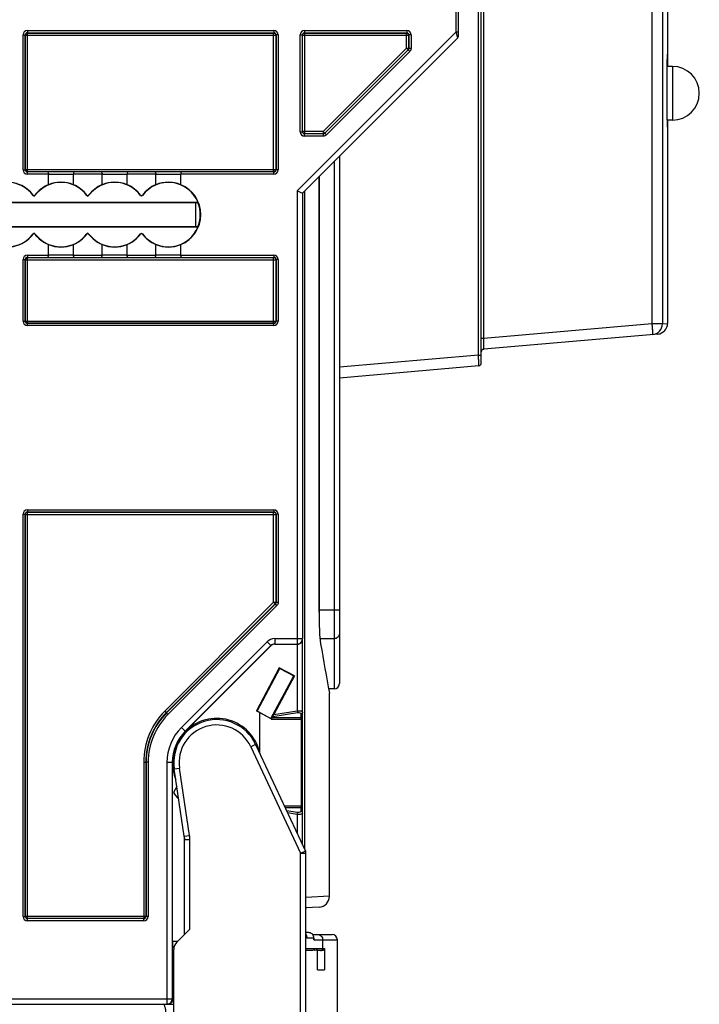
# Model space of a CAD drawing. Units: millimetres. Extents: x 0 to 420, y 0 to 297.
# Drawn here: x 160 to 172, y 133 to 151 of the extents above; entities that cross this region are included whole.
import ezdxf

# ---------------------------------------------------------------- set-up
doc = ezdxf.new("R2010")
doc.units = ezdxf.units.MM
doc.header["$LTSCALE"] = 23.1
doc.layers.get('0').update_dxf_attribs({"linetype": 'CONTINUOUS'})
for name, color, linetype in [('ACHSEN', 7, 'CONTINUOUS'), ('MATSCHNITT', 7, 'CONTINUOUS'), ('RADIEN', 7, 'CONTINUOUS')]:
    doc.layers.add(name, color=color, linetype=linetype)

msp = doc.modelspace()

# ---------------------------------------------------------------- linework, layer by layer
at = {"color": 7, "linetype": 'CONTINUOUS'}
for p, q in [((171.99362, 150.59743), (171.89714, 150.59743)), ((171.99362, 149.59743), (171.89822, 149.59743)), ((163.16573, 148.05865), (156.05331, 148.05865)), ((163.1655, 148.06408), (156.05355, 148.06441)), ((156.05331, 147.61865), (163.16573, 147.61865)), ((156.05355, 147.6129), (163.1655, 147.61322)), ((164.67268, 139.40033), (164.24868, 138.60291)), ((164.2617, 138.59757), (164.68438, 139.39253)), ((164.95522, 139.2501), (164.67268, 139.40033)), ((164.67268, 139.40033), (164.68438, 139.39253)), ((164.68438, 139.39253), (164.94221, 139.25544)), ((164.51952, 138.46048), (164.94221, 139.25544)), ((164.94221, 139.25544), (164.95522, 139.2501)), ((164.24868, 138.60291), (164.2617, 138.59757)), ((164.30946, 138.57059), (164.24868, 138.60291)), ((164.2617, 138.59757), (164.51952, 138.46048)), ((164.30946, 138.57059), (164.52685, 138.45559)), ((164.30946, 137.83172), (164.30946, 138.57059)), ((164.51952, 138.46048), (164.52685, 138.45559)), ((162.76708, 137.19306), (162.70293, 137.08195))]:
    msp.add_line(p, q, dxfattribs=at)
at = {"color": 9, "linetype": 'CONTINUOUS'}
msp.add_line((171.99362, 150.59743), (171.99362, 149.59743), dxfattribs=at)
at = {"color": 7, "linetype": 'CONTINUOUS'}
for centre, radius, start, end in [((171.99362, 150.09743), 0.5, 270, 90), ((159.60946, 147.82713), 0.61414, 67.766701, 112.233299), ((160.60946, 147.82713), 0.61414, 67.766701, 112.233299), ((161.60946, 147.82713), 0.61414, 67.766701, 112.233299), ((162.60946, 147.82713), 0.61414, 67.766702, 112.233298), ((162.60946, 147.83865), 0.60349, 292.647347, 67.352653), ((159.60946, 147.85018), 0.61414, 247.766701, 292.233299), ((160.60946, 147.85018), 0.61414, 247.766701, 292.233299), ((161.60946, 147.85018), 0.61414, 247.766701, 292.233299), ((162.60946, 147.85018), 0.61414, 247.766701, 292.233299), ((163.50946, 137.63865), 0.82297, 13.567974, 135), ((163.50946, 137.63865), 0.82297, 180, 201.833243)]:
    msp.add_arc(centre, radius, start, end, dxfattribs=at)
for centre, major_axis, ratio, start_param, end_param in [((162.60947, 148.03543), (0.00003, 0.59044), 0.94283279, 4.73128938, 4.76098262), ((162.60949, 147.83865), (0.59414, 0), 1, -0.35749998, 0.35749995), ((162.60947, 147.64188), (-0.00003, 0.59044), 0.94283279, -1.61938997, -1.58969673), ((163.5095, 137.63865), (0.82, 0), 1, 8.73011808, 9.47098029), ((163.50748, 137.63865), (0.82489, 0), 0.99999712, 0.20236571, 0.23624347)]:
    msp.add_ellipse(centre, major_axis=major_axis, ratio=ratio, start_param=start_param, end_param=end_param, dxfattribs=at)
at = {"layer": 'ACHSEN', "color": 7, "linetype": 'CONTINUOUS'}
for p, q in [((171.9025, 152.01743), (171.9025, 150.59743)), ((171.9025, 149.59743), (171.9025, 145.81505)), ((165.41444, 140.43882), (165.41444, 148.54363)), ((163.11244, 148.05865), (163.11244, 147.61865)), ((165.69362, 139.00861), (165.59245, 139.00861)), ((165.60668, 135.14895), (165.60667, 138.93135)), ((163.50946, 138.45777), (163.50946, 138.43709)), ((163.11244, 138.35607), (163.11244, 138.33149)), ((165.41693, 134.9491), (165.16946, 134.93613)), ((165.75619, 125.63865), (165.75619, 134.33865))]:
    msp.add_line(p, q, dxfattribs=at)
at = {"layer": 'ACHSEN', "color": 9, "linetype": 'CONTINUOUS'}
for p, q in [((165.41432, 148.5435), (165.41432, 140.43882)), ((165.14173, 148.27091), (165.14173, 136.03121)), ((165.41432, 140.43882), (165.41444, 140.43882)), ((163.27244, 138.40202), (163.27244, 138.42286)), ((163.34946, 138.42201), (163.34946, 138.44207)), ((165.60668, 135.14884), (165.17117, 135.12609))]:
    msp.add_line(p, q, dxfattribs=at)
at = {"layer": 'ACHSEN', "color": 7, "linetype": 'CONTINUOUS'}
for centre, radius, start, end in [((234.71498, 151.69505), 70.27709, 189.7065046, 190.4641362), ((165.40662, 135.14889), 0.20006, 272.954145, 0.01595)]:
    msp.add_arc(centre, radius, start, end, dxfattribs=at)
msp.add_open_spline([(165.41432, 140.43882), (165.41432, 140.32019), (165.4195, 140.12258), (165.43059, 139.92436), (165.44395, 139.84624)], degree=3, knots=[0, 0, 0, 0, 0.59950049, 1, 1, 1, 1], dxfattribs=at)
at = {"layer": 'MATSCHNITT', "color": 7, "linetype": 'CONTINUOUS'}
msp.add_line((165.38392, 133.77865), (165.51818, 133.77865), dxfattribs=at)
msp.add_arc((163.50946, 137.63865), 0.98, 214.614857, 223.721389, dxfattribs=at)
at = {"layer": 'RADIEN', "color": 7, "linetype": 'CONTINUOUS'}
for p, q in [((168.00946, 151.15522), (168.00946, 155.13865)), ((168.43362, 145.07422), (168.43362, 153.71743)), ((159.98457, 151.22354), (164.57435, 151.22354)), ((159.98911, 151.219), (164.56981, 151.219)), ((165.14457, 151.22354), (167.04725, 151.22354)), ((165.14911, 151.219), (167.0427, 151.219)), ((159.94457, 148.67376), (159.94457, 151.18354)), ((159.94912, 148.6783), (159.94912, 151.179)), ((164.60981, 151.179), (164.60981, 148.6783)), ((164.61435, 151.18354), (164.61435, 148.67376)), ((165.10457, 149.38087), (165.10457, 151.18354)), ((165.10912, 149.38541), (165.10912, 151.179)), ((165.10946, 148.23865), (167.99775, 151.12694)), ((167.0827, 151.179), (167.0827, 150.93508)), ((167.08725, 151.18354), (167.08725, 150.93319)), ((167.07099, 150.90679), (165.52132, 149.35713)), ((167.07553, 150.90491), (165.5232, 149.35258)), ((171.89743, 150.62753), (171.89825, 150.6998)), ((171.89825, 150.6998), (171.89905, 150.75467)), ((171.89905, 150.75467), (171.89963, 150.78557)), ((171.89963, 150.78557), (171.9, 150.80149)), ((171.9, 150.80149), (171.9002, 150.80861)), ((171.9002, 150.80861), (171.90032, 150.81234)), ((171.90032, 150.81234), (171.90043, 150.81524)), ((171.90043, 150.81524), (171.90052, 150.81725)), ((171.90052, 150.81725), (171.90056, 150.81804)), ((171.89584, 150.40822), (171.8964, 150.50493)), ((171.8964, 150.50493), (171.89743, 150.62753)), ((171.89523, 150.18787), (171.89544, 150.3017)), ((171.89544, 150.3017), (171.89584, 150.40822)), ((171.89522, 150.14743), (171.89522, 150.15284)), ((171.89522, 150.14084), (171.89522, 150.14743)), ((171.89526, 150.07813), (171.89523, 150.18787)), ((171.8955, 149.97049), (171.89526, 150.07813)), ((171.89592, 149.87107), (171.8955, 149.97049)), ((171.89654, 149.76997), (171.89592, 149.87107)), ((171.89783, 149.63005), (171.89654, 149.76997)), ((171.89865, 149.56579), (171.89783, 149.63005)), ((171.89941, 149.52002), (171.89865, 149.56579)), ((171.89986, 149.49871), (171.89941, 149.52002)), ((171.90013, 149.48838), (171.89986, 149.49871)), ((171.90032, 149.48264), (171.90013, 149.48838)), ((171.90042, 149.47978), (171.90032, 149.48264)), ((171.90051, 149.47776), (171.90042, 149.47978)), ((165.49492, 149.34087), (165.14457, 149.34087)), ((165.49304, 149.34541), (165.14911, 149.34541)), ((165.79362, 148.92281), (165.79362, 139.10928)), ((160.36046, 148.63376), (159.98457, 148.63376)), ((164.56981, 148.6383), (159.98911, 148.6383)), ((160.37708, 148.39561), (160.37708, 148.59376)), ((160.84184, 148.39561), (160.84184, 148.59376)), ((161.36046, 148.63376), (160.85846, 148.63376)), ((161.37708, 148.39561), (161.37708, 148.59376)), ((161.84184, 148.39561), (161.84184, 148.59376)), ((162.36046, 148.63376), (161.85846, 148.63376)), ((162.37708, 148.39561), (162.37708, 148.59376)), ((162.84184, 148.39561), (162.84184, 148.59376)), ((164.57435, 148.63376), (162.85846, 148.63376)), ((165.00946, 148.28007), (165.10946, 148.23865)), ((165.10946, 148.23865), (165.10946, 139.94511)), ((160.37708, 147.08354), (160.37708, 147.28169)), ((160.84184, 147.08354), (160.84184, 147.28169)), ((161.37708, 147.08354), (161.37708, 147.28169)), ((161.84184, 147.08354), (161.84184, 147.28169)), ((162.37708, 147.08354), (162.37708, 147.28169)), ((162.84184, 147.08354), (162.84184, 147.28169)), ((159.94457, 145.85376), (159.94457, 147.00354)), ((159.98457, 147.04354), (160.36046, 147.04354)), ((159.98911, 147.039), (164.56981, 147.039)), ((160.85846, 147.04354), (161.36046, 147.04354)), ((161.85846, 147.04354), (162.36046, 147.04354)), ((162.85846, 147.04354), (164.57435, 147.04354)), ((164.61435, 147.00354), (164.61435, 145.85376)), ((159.94912, 145.8583), (159.94912, 146.999)), ((164.60981, 146.999), (164.60981, 145.8583)), ((164.57435, 145.81376), (159.98457, 145.81376)), ((164.56981, 145.8183), (159.98911, 145.8183)), ((171.71993, 145.61591), (168.47926, 145.33239)), ((168.38798, 145.02441), (165.79362, 144.79743)), ((159.94457, 134.77376), (159.94457, 142.26354)), ((159.94912, 134.7783), (159.94912, 142.259)), ((159.98457, 142.30354), (164.57435, 142.30354)), ((159.98911, 142.299), (164.56981, 142.299)), ((164.60981, 142.259), (164.60981, 140.62184)), ((164.61435, 142.26354), (164.61435, 140.61996)), ((164.59809, 140.59355), (162.57047, 138.56593)), ((164.60264, 140.59167), (162.57368, 138.56272)), ((165.10946, 136.1004), (165.10946, 139.94075)), ((164.51784, 139.81583), (162.92506, 138.22305)), ((162.92754, 138.22058), (164.51929, 139.81233)), ((164.58855, 139.84512), (165.00946, 139.84512)), ((164.59, 139.84162), (165.00946, 139.84162)), ((164.95522, 139.2501), (164.57461, 138.53428)), ((164.52187, 138.44598), (164.52685, 138.45559)), ((164.55199, 138.4955), (164.54158, 138.4803)), ((162.73487, 137.83865), (162.71476, 137.83865)), ((164.23451, 137.97675), (165.16009, 135.99182)), ((162.18981, 137.64694), (162.18981, 134.7783)), ((162.19435, 137.64694), (162.19435, 134.77376)), ((162.683, 137.63865), (162.683, 133.23865)), ((162.6865, 134.30652), (162.6865, 137.63865)), ((162.90508, 136.268), (162.71822, 137.52061)), ((162.71478, 137.43865), (162.73045, 137.43865)), ((162.90508, 136.268), (162.90946, 136.20898)), ((162.90946, 134.43865), (162.90946, 136.20898)), ((165.16946, 131.96237), (165.16946, 135.94956)), ((165.18825, 134.93711), (165.16946, 134.93613)), ((162.15435, 134.73376), (159.98457, 134.73376)), ((162.14981, 134.7383), (159.98911, 134.7383)), ((163.00946, 134.53865), (162.76804, 134.29723)), ((165.16946, 134.47865), (165.21481, 134.47865)), ((165.29298, 134.43865), (165.65619, 134.43865)), ((165.3108, 134.39659), (165.31711, 134.35659)), ((165.31081, 134.39658), (165.31198, 134.37865)), ((165.31829, 134.33865), (165.3171, 134.35663)), ((162.68737, 134.20652), (162.68678, 134.20652)), ((162.68678, 133.53165), (162.68678, 134.20652)), ((162.71612, 134.20677), (162.68737, 134.20652)), ((165.51818, 134.17865), (165.51818, 133.77865)), ((162.70946, 134.07865), (162.68678, 134.07865)), ((162.70946, 114.23865), (162.70946, 134.15581)), ((165.23562, 134.13865), (165.16946, 134.13865)), ((165.38392, 133.77865), (165.38392, 134.15489)), ((165.47804, 134.13865), (165.38392, 134.13865)), ((162.70946, 133.71865), (162.68678, 133.71865)), ((162.68946, 133.22042), (162.68946, 133.54988)), ((146.26684, 133.13865), (162.70946, 133.13865))]:
    msp.add_line(p, q, dxfattribs=at)
at = {"layer": 'RADIEN', "color": 9, "linetype": 'CONTINUOUS'}
for p, q in [((167.96946, 151.24007), (167.96946, 154.93428)), ((168.38449, 145.22456), (168.38449, 153.71743)), ((168.48275, 145.53313), (168.48275, 153.71743)), ((171.61034, 153.71743), (171.61034, 145.80678)), ((171.80666, 153.71743), (171.80666, 145.80678)), ((159.98457, 151.26354), (164.57435, 151.26354)), ((159.98457, 151.26354), (159.98457, 151.22354)), ((159.98911, 148.6383), (159.98911, 151.219)), ((164.56981, 148.6383), (164.56981, 151.219)), ((164.57435, 151.26354), (164.57435, 151.22354)), ((165.00946, 148.28007), (167.96946, 151.24007)), ((165.14457, 151.26354), (167.04725, 151.26354)), ((165.14457, 151.26354), (165.14457, 151.22354)), ((165.14911, 149.34541), (165.14911, 151.219)), ((167.0427, 150.93508), (167.0427, 151.219)), ((167.04725, 151.26354), (167.04725, 151.22354)), ((167.96946, 151.24007), (168.00946, 151.24007)), ((167.97931, 151.2007), (167.96946, 151.24007)), ((159.90457, 151.18354), (159.94457, 151.18354)), ((159.90457, 148.67376), (159.90457, 151.18354)), ((159.94912, 151.179), (164.60981, 151.179)), ((164.65435, 151.18354), (164.61435, 151.18354)), ((164.65435, 151.18354), (164.65435, 148.67376)), ((165.06457, 151.18354), (165.10457, 151.18354)), ((165.06457, 149.38087), (165.06457, 151.18354)), ((165.10912, 151.179), (167.0827, 151.179)), ((167.12724, 151.18354), (167.08725, 151.18354)), ((167.12724, 151.18354), (167.12724, 150.93319)), ((167.98766, 151.16728), (167.97931, 151.2007)), ((167.99775, 151.12694), (167.98766, 151.16728)), ((167.0427, 150.93508), (165.49304, 149.38541)), ((167.10381, 150.87663), (165.55149, 149.3243)), ((167.0427, 150.93508), (167.0827, 150.93508)), ((167.0427, 150.93508), (167.07099, 150.90679)), ((167.10381, 150.87663), (167.07553, 150.90491)), ((167.12724, 150.93319), (167.08725, 150.93319)), ((165.49304, 149.38541), (165.10912, 149.38541)), ((165.49304, 149.38541), (165.52132, 149.35713)), ((165.49304, 149.38541), (165.49304, 149.34541)), ((165.06457, 149.38087), (165.10457, 149.38087)), ((165.14457, 149.30087), (165.14457, 149.34087)), ((165.49492, 149.30087), (165.14457, 149.30087)), ((165.49492, 149.30087), (165.49492, 149.34087)), ((165.55149, 149.3243), (165.5232, 149.35258)), ((159.90457, 148.67376), (159.94457, 148.67376)), ((159.94912, 148.6783), (164.60981, 148.6783)), ((164.65435, 148.67376), (164.61435, 148.67376)), ((165.69362, 148.82281), (165.69362, 139.00861)), ((159.98457, 148.59376), (159.98457, 148.63376)), ((160.37708, 148.59376), (159.98457, 148.59376)), ((161.37708, 148.59376), (160.84184, 148.59376)), ((162.37708, 148.59376), (161.84184, 148.59376)), ((164.57435, 148.59376), (162.84184, 148.59376)), ((164.57435, 148.59376), (164.57435, 148.63376)), ((160.09333, 148.19343), (160.09342, 148.19918)), ((160.12559, 148.19343), (160.1255, 148.19918)), ((161.09333, 148.19343), (161.09342, 148.19918)), ((161.12559, 148.19343), (161.1255, 148.19918)), ((162.09333, 148.19343), (162.09342, 148.19918)), ((162.12559, 148.19343), (162.1255, 148.19918)), ((165.00946, 148.28007), (165.00946, 139.84512)), ((160.09333, 147.48387), (160.09342, 147.47812)), ((160.12559, 147.48387), (160.1255, 147.47812)), ((161.09333, 147.48387), (161.09342, 147.47812)), ((161.12559, 147.48387), (161.1255, 147.47812)), ((162.09333, 147.48387), (162.09342, 147.47812)), ((162.12559, 147.48387), (162.1255, 147.47812)), ((159.90457, 147.00354), (159.94457, 147.00354)), ((159.90457, 145.85376), (159.90457, 147.00354)), ((159.98457, 147.08354), (160.37708, 147.08354)), ((159.98457, 147.08354), (159.98457, 147.04354)), ((159.98911, 145.8183), (159.98911, 147.039)), ((160.84184, 147.08354), (161.37708, 147.08354)), ((161.84184, 147.08354), (162.37708, 147.08354)), ((162.84184, 147.08354), (164.57435, 147.08354)), ((164.56981, 145.8183), (164.56981, 147.039)), ((164.57435, 147.08354), (164.57435, 147.04354)), ((164.65435, 147.00354), (164.61435, 147.00354)), ((164.65435, 147.00354), (164.65435, 145.85376)), ((159.94912, 146.999), (164.60981, 146.999)), ((159.90457, 145.85376), (159.94457, 145.85376)), ((159.94912, 145.8583), (164.60981, 145.8583)), ((159.98457, 145.77376), (159.98457, 145.81376)), ((164.57435, 145.77376), (159.98457, 145.77376)), ((164.57435, 145.77376), (164.57435, 145.81376)), ((164.65435, 145.85376), (164.61435, 145.85376)), ((171.61034, 145.80678), (168.48275, 145.53313)), ((171.80666, 145.80678), (171.61034, 145.80678)), ((171.80666, 145.80678), (171.9025, 145.81515)), ((168.48275, 145.53316), (168.43362, 145.53316)), ((168.38449, 145.22456), (165.79362, 144.99789)), ((168.38449, 145.22456), (168.43362, 145.22456)), ((159.90457, 142.26354), (159.94457, 142.26354)), ((159.90457, 134.77376), (159.90457, 142.26354)), ((159.94912, 142.259), (164.60981, 142.259)), ((159.98457, 142.34354), (164.57435, 142.34354)), ((159.98457, 142.34354), (159.98457, 142.30354)), ((159.98911, 134.7383), (159.98911, 142.299)), ((164.56981, 140.62184), (164.56981, 142.299)), ((164.57435, 142.34354), (164.57435, 142.30354)), ((164.65435, 142.26354), (164.61435, 142.26354)), ((164.65435, 142.26354), (164.65435, 140.61996)), ((164.56981, 140.62184), (162.54218, 138.59421)), ((164.56981, 140.62184), (164.60981, 140.62184)), ((164.56981, 140.62184), (164.59809, 140.59355)), ((164.63092, 140.56339), (164.60264, 140.59167)), ((164.65435, 140.61996), (164.61435, 140.61996)), ((164.63092, 140.56339), (162.60196, 138.53443)), ((165.79362, 140.47865), (165.41444, 140.47865)), ((164.44713, 139.88654), (162.85435, 138.29376)), ((164.51784, 139.81583), (164.44713, 139.88654)), ((164.58855, 139.94511), (165.10946, 139.94511)), ((164.58855, 139.94511), (164.58855, 139.84512)), ((165.69362, 139.94385), (165.43218, 139.94385)), ((165.00946, 139.84162), (165.00946, 138.60332)), ((162.54218, 138.59421), (162.57047, 138.56593)), ((164.57461, 138.53428), (165.00946, 138.60332)), ((165.00946, 138.60332), (165.01491, 138.569)), ((162.60196, 138.53443), (162.57368, 138.56272)), ((164.52187, 138.44598), (165.10946, 138.44598)), ((164.54158, 138.4803), (165.07491, 138.4803)), ((164.55199, 138.4955), (165.01491, 138.569)), ((165.07491, 138.54389), (165.07491, 138.4803)), ((165.08007, 138.44598), (165.08007, 136.83132)), ((162.92506, 138.22305), (162.85435, 138.29376)), ((164.23451, 137.97675), (164.14388, 137.93448)), ((164.14388, 137.93448), (165.06946, 135.94956)), ((162.14981, 137.64694), (162.18981, 137.64694)), ((162.14981, 137.64694), (162.14981, 134.7383)), ((162.23435, 137.64694), (162.19435, 137.64694)), ((162.23435, 137.64694), (162.23435, 134.77376)), ((162.683, 137.63865), (162.583, 137.63865)), ((162.583, 137.63865), (162.583, 133.13865)), ((162.71822, 137.52061), (162.81712, 137.53537)), ((163.00399, 136.28275), (162.81712, 137.53537)), ((164.76863, 136.83132), (165.10946, 136.83132)), ((165.07491, 136.797), (164.78463, 136.797)), ((165.01491, 136.7083), (164.81089, 136.74069)), ((165.07491, 136.797), (165.07491, 136.73342)), ((165.00946, 136.67398), (164.82861, 136.7027)), ((165.00946, 136.67398), (165.01491, 136.7083)), ((165.00946, 136.67398), (165.00946, 136.31485)), ((162.90508, 136.268), (163.00399, 136.28275)), ((162.90946, 136.20898), (163.00946, 136.20898)), ((163.00946, 134.53865), (163.00946, 136.20898)), ((165.06946, 135.94956), (165.14181, 135.98329)), ((165.06946, 135.94956), (165.16946, 135.94956)), ((165.06946, 131.96237), (165.06946, 135.94956)), ((159.90457, 134.77376), (159.94457, 134.77376)), ((159.94912, 134.7783), (162.18981, 134.7783)), ((159.98457, 134.69376), (159.98457, 134.73376)), ((162.15435, 134.69376), (162.15435, 134.73376)), ((162.23435, 134.77376), (162.19435, 134.77376)), ((162.15435, 134.69376), (159.98457, 134.69376)), ((165.18686, 134.37865), (165.31198, 134.37865)), ((165.31198, 134.37865), (165.31829, 134.33865)), ((162.77813, 134.30732), (162.6865, 134.30652)), ((162.68747, 134.19475), (162.70912, 134.19494)), ((165.17278, 134.17865), (165.51818, 134.17865)), ((165.31829, 134.33865), (165.75619, 134.33865)), ((165.48392, 134.17865), (165.48392, 134.33865)), ((162.70946, 133.97865), (162.68678, 133.97865)), ((162.70946, 133.81865), (162.68678, 133.81865)), ((162.68946, 133.53165), (162.68678, 133.53165)), ((159.44844, 133.23865), (162.68946, 133.23865))]:
    msp.add_line(p, q, dxfattribs=at)
at = {"layer": 'RADIEN', "color": 7, "linetype": 'CONTINUOUS'}
msp.add_lwpolyline([(171.90057, 149.47666), (171.90056, 149.47672), (171.90054, 149.47709), (171.90051, 149.47776)], dxfattribs=at)
at = {"layer": 'RADIEN', "color": 9, "linetype": 'CONTINUOUS'}
for centre, radius, start, end in [((159.98457, 151.18354), 0.08, 90.00222, 179.99778), ((159.98457, 151.18355), 0.03999, 89.992928, 180.007072), ((164.57435, 151.18354), 0.08, 0.00222, 89.99778), ((164.57436, 151.18355), 0.03999, 359.992928, 90.007072), ((165.14457, 151.18354), 0.08, 90.00222, 179.99778), ((165.14457, 151.18355), 0.03999, 89.992928, 180.007072), ((167.04724, 151.18354), 0.08, 0.00222, 89.99778), ((167.04725, 151.18355), 0.03999, 359.992928, 90.007072), ((165.14457, 149.38087), 0.08, 180.00222, 269.99778), ((165.14457, 149.38086), 0.03999, 179.992928, 270.007072), ((165.49491, 149.38088), 0.08001, 312.08025, 314.998953), ((159.98457, 148.67376), 0.08, 180.00222, 269.99778), ((159.98457, 148.67375), 0.03999, 179.992928, 270.007072), ((164.57435, 148.67376), 0.08, 270.00222, 359.99778), ((164.57436, 148.67375), 0.03999, 269.992928, 0.007072), ((160.60946, 114.59732), 34.03735, 89.580853, 90.419147), ((161.60946, 114.59732), 34.03735, 89.580853, 90.419147), ((162.60946, 114.59732), 34.03735, 89.580853, 90.419147), ((159.98457, 147.00354), 0.08, 90.00222, 179.99778), ((159.98457, 147.00355), 0.03999, 89.992928, 180.007072), ((160.60946, 181.08113), 34.0385, 269.580867, 270.419133), ((161.60946, 181.08113), 34.0385, 269.580867, 270.419133), ((162.60946, 181.08113), 34.0385, 269.580867, 270.419133), ((164.57435, 147.00354), 0.08, 0.00222, 89.99778), ((164.57436, 147.00355), 0.03999, 359.992928, 90.007072), ((159.98457, 145.85376), 0.08, 180.00222, 269.99778), ((159.98457, 145.85375), 0.03999, 179.992928, 270.007072), ((164.57435, 145.85376), 0.08, 270.00222, 359.99778), ((164.57436, 145.85375), 0.03999, 269.992928, 0.007072), ((171.60677, 145.80666), 0.19988, 275.024334, 0.035626), ((159.98457, 142.26354), 0.08, 90.00222, 179.99778), ((159.98457, 142.26355), 0.03999, 89.992928, 180.007072), ((164.57435, 142.26354), 0.08, 0.00222, 89.99778), ((164.57436, 142.26355), 0.03999, 359.992928, 90.007072), ((163.48946, 137.64694), 1.33965, 135, 180), ((163.48946, 137.64694), 1.25511, 135, 180), ((165.06955, 138.58889), 0.04532, 276.799045, 285.804509), ((163.50946, 137.63865), 0.92646, 135, 180), ((163.50946, 137.63865), 0.7, 25, 188.48485), ((165.06955, 136.68842), 0.04532, 74.19547, 83.200948), ((162.50946, 136.20898), 0.5, 0, 8.48485), ((159.98457, 134.77376), 0.08, 180.00222, 269.99778), ((159.98457, 134.77375), 0.03999, 179.992928, 270.007072), ((162.15435, 134.77376), 0.08, 270.00222, 359.99778), ((162.15436, 134.77375), 0.03999, 269.992928, 0.007072)]:
    msp.add_arc(centre, radius, start, end, dxfattribs=at)
at = {"layer": 'RADIEN', "color": 7, "linetype": 'CONTINUOUS'}
for centre, radius, start, end in [((167.96946, 151.15522), 0.04, 314.999585, 359.999413), ((167.04268, 150.93508), 0.04001, 315.020802, 323.308565), ((181.57806, 150.59298), 9.68038, 178.874234, 179.138169), ((153.77191, 149.62347), 18.13053, 359.647452, 359.91583), ((180.22169, 149.67838), 8.3238, 180.838914, 181.14865), ((165.49302, 149.38543), 0.04001, 270.020802, 278.308565), ((165.49295, 149.38552), 0.04013, 304.746925, 314.975953), ((159.60946, 147.83865), 0.6, 36.249225, 143.750775), ((159.60946, 147.83865), 0.60349, 36.68448, 67.352653), ((160.60946, 147.83865), 0.60349, 112.647347, 143.31552), ((160.60946, 147.83865), 0.6, 36.249225, 143.750775), ((160.60946, 147.83865), 0.60349, 36.68448, 67.352653), ((161.60946, 147.83865), 0.60349, 112.647347, 143.31552), ((161.60946, 147.83865), 0.6, 36.249225, 143.750775), ((161.60946, 147.83865), 0.60349, 36.68448, 67.352653), ((162.60946, 147.83865), 0.60349, 112.647347, 143.31552), ((162.60946, 147.83865), 0.6, 22.068539, 143.750775), ((160.10946, 148.20526), 0.02, 216.255809, 323.744191), ((160.10946, 148.21113), 0.02, 216.690568, 323.309432), ((161.10946, 148.20526), 0.02, 216.255809, 323.744191), ((161.10946, 148.21113), 0.02, 216.690568, 323.309432), ((162.10946, 148.20526), 0.02, 216.255809, 323.744191), ((162.10946, 148.21113), 0.02, 216.690568, 323.309432), ((162.60946, 147.83865), 0.6, 216.249225, 337.931461), ((159.60946, 147.83865), 0.6, 216.249225, 323.750775), ((159.60946, 147.83865), 0.60349, 292.647347, 323.31552), ((160.10946, 147.47204), 0.02, 36.255809, 143.744191), ((160.10946, 147.46617), 0.02, 36.690568, 143.309432), ((160.60946, 147.83865), 0.60349, 216.68448, 247.352653), ((160.60946, 147.83865), 0.6, 216.249225, 323.750775), ((160.60946, 147.83865), 0.60349, 292.647347, 323.31552), ((161.10946, 147.47204), 0.02, 36.255809, 143.744191), ((161.10946, 147.46617), 0.02, 36.690568, 143.309432), ((161.60946, 147.83865), 0.60349, 216.68448, 247.352653), ((161.60946, 147.83865), 0.6, 216.249225, 323.750775), ((161.60946, 147.83865), 0.60349, 292.647347, 323.31552), ((162.10946, 147.47204), 0.02, 36.255809, 143.744191), ((162.10946, 147.46617), 0.02, 36.690568, 143.309432), ((162.60946, 147.83865), 0.60349, 216.68448, 247.352653), ((171.7025, 145.81515), 0.2, 275, 360), ((168.48362, 145.28259), 0.05, 95.000607, 180.006962), ((168.38362, 145.07422), 0.05, 274.999053, 359.989129), ((164.56979, 140.62184), 0.04001, 315.020802, 323.308565), ((165.00945, 139.94513), 0.10001, 270.005336, 359.992483), ((165.01063, 139.94088), 0.09883, 313.640478, 359.926187), ((165.69362, 139.10861), 0.1, 270, 359.999996), ((163.48946, 137.64694), 1.29965, 135, 180), ((163.48946, 137.64694), 1.29511, 135, 180), ((163.50946, 137.63865), 0.8, 25, 188.48485), ((163.50946, 137.63865), 0.82647, 135, 180), ((162.50946, 136.20898), 0.4, 0, 8.48485), ((165.06946, 135.94956), 0.1, 0, 25), ((165.65619, 134.33865), 0.1, 0, 90), ((162.90946, 134.15581), 0.2, 135, 180), ((165.19021, 135.13608), 1.00013, 278.397415, 281.168041), ((162.59148, 133.53171), 0.09965, 10.504941, 16.701353), ((162.58299, 133.23866), 0.10001, 270.007449, 359.994733), ((162.591, 133.23883), 0.10022, 309.680951, 317.629754), ((162.59125, 133.23864), 0.09989, 341.531866, 349.488611)]:
    msp.add_arc(centre, radius, start, end, dxfattribs=at)
for centre, major_axis, ratio, start_param, end_param in [((164.59, 139.74161), (0.03827, -0.09239), 0.99995539, 9.03209465, 9.81746127), ((164.52588, 138.44598), (0.02085, 0.03997), 0.0787686, 0.58059628, 1.61186808), ((164.57028, 138.53359), (0.02372, 0.04421), 0.06965743, -2.57048058, -1.51790976), ((162.68737, 134.30653), (0, 0.1), 0.00872654, -4.71231283, -3.14159265)]:
    msp.add_ellipse(centre, major_axis=major_axis, ratio=ratio, start_param=start_param, end_param=end_param, dxfattribs=at)
at = {"layer": 'RADIEN', "color": 9, "linetype": 'CONTINUOUS'}
for points in [[(159.9682, 151.21309), (159.97438, 151.21688), (159.98187, 151.219), (159.98911, 151.219)], [(164.56981, 151.219), (164.58284, 151.219), (164.5971, 151.21101), (164.60391, 151.19991)], [(165.1282, 151.21309), (165.13438, 151.21688), (165.14187, 151.219), (165.14911, 151.219)], [(167.0427, 151.219), (167.05573, 151.219), (167.06999, 151.21101), (167.0768, 151.19991)], [(159.94912, 151.179), (159.94912, 151.19202), (159.9571, 151.20628), (159.9682, 151.21309)], [(164.60391, 151.19991), (164.60769, 151.19374), (164.60981, 151.18624), (164.60981, 151.179)], [(165.10912, 151.179), (165.10912, 151.19202), (165.1171, 151.20628), (165.1282, 151.21309)], [(167.0768, 151.19991), (167.08059, 151.19374), (167.0827, 151.18624), (167.0827, 151.179)], [(167.08725, 150.93319), (167.08725, 150.92299), (167.08275, 150.91213), (167.07553, 150.90491)], [(167.12724, 150.93319), (167.12724, 150.91278), (167.11825, 150.89106), (167.10381, 150.87663)], [(165.11502, 149.3645), (165.11123, 149.37067), (165.10912, 149.37817), (165.10912, 149.38541)], [(165.14911, 149.34541), (165.13609, 149.34541), (165.12183, 149.3534), (165.11502, 149.3645)], [(165.5232, 149.35258), (165.51599, 149.34537), (165.50512, 149.34087), (165.49492, 149.34087)], [(165.54853, 149.32149), (165.53432, 149.30866), (165.51407, 149.30087), (165.49492, 149.30087)], [(159.95502, 148.65739), (159.95123, 148.66357), (159.94912, 148.67106), (159.94912, 148.6783)], [(159.98911, 148.6383), (159.97609, 148.63831), (159.96183, 148.64629), (159.95502, 148.65739)], [(164.60981, 148.6783), (164.60981, 148.66528), (164.60182, 148.65102), (164.59072, 148.64421)], [(164.59072, 148.64421), (164.58455, 148.64042), (164.57705, 148.63831), (164.56981, 148.6383)], [(159.94912, 146.999), (159.94912, 147.01202), (159.9571, 147.02628), (159.9682, 147.03309)], [(159.9682, 147.03309), (159.97438, 147.03688), (159.98187, 147.039), (159.98911, 147.039)], [(164.56981, 147.039), (164.58284, 147.039), (164.5971, 147.03101), (164.60391, 147.01991)], [(164.60391, 147.01991), (164.60769, 147.01374), (164.60981, 147.00624), (164.60981, 146.999)], [(159.95502, 145.83739), (159.95123, 145.84357), (159.94912, 145.85106), (159.94912, 145.8583)], [(159.98911, 145.8183), (159.97609, 145.81831), (159.96183, 145.82629), (159.95502, 145.83739)], [(164.59072, 145.82421), (164.58455, 145.82042), (164.57705, 145.81831), (164.56981, 145.8183)], [(164.60981, 145.8583), (164.60981, 145.84528), (164.60182, 145.83102), (164.59072, 145.82421)], [(159.94912, 142.259), (159.94912, 142.27202), (159.9571, 142.28628), (159.9682, 142.29309)], [(159.9682, 142.29309), (159.97438, 142.29688), (159.98187, 142.299), (159.98911, 142.299)], [(164.56981, 142.299), (164.58284, 142.299), (164.5971, 142.29101), (164.60391, 142.27991)], [(164.60391, 142.27991), (164.60769, 142.27374), (164.60981, 142.26624), (164.60981, 142.259)], [(164.61435, 140.61996), (164.61435, 140.60975), (164.60985, 140.59889), (164.60264, 140.59167)], [(164.65435, 140.61996), (164.65435, 140.59955), (164.64535, 140.57782), (164.63092, 140.56339)], [(164.58855, 139.94511), (164.53753, 139.94511), (164.48321, 139.92262), (164.44713, 139.88654)], [(164.58856, 139.84512), (164.56304, 139.84512), (164.53588, 139.83387), (164.51784, 139.81583)], [(165.07809, 138.46923), (165.07738, 138.473), (165.07647, 138.47679), (165.07491, 138.4803)], [(165.08007, 138.44598), (165.08007, 138.45376), (165.07954, 138.46159), (165.07809, 138.46923)], [(159.95502, 134.75739), (159.95123, 134.76357), (159.94912, 134.77106), (159.94912, 134.7783)], [(159.98911, 134.7383), (159.97609, 134.73831), (159.96183, 134.74629), (159.95502, 134.75739)], [(162.17072, 134.74421), (162.16455, 134.74042), (162.15705, 134.73831), (162.14981, 134.7383)], [(162.18981, 134.7783), (162.18981, 134.76528), (162.18182, 134.75102), (162.17072, 134.74421)], [(165.17337, 134.42891), (165.17776, 134.42129), (165.18115, 134.41302), (165.18342, 134.40452)], [(165.18342, 134.40452), (165.18566, 134.39612), (165.18686, 134.38735), (165.18686, 134.37865)]]:
    msp.add_open_spline(points, degree=3, dxfattribs=at)
at = {"layer": 'RADIEN', "color": 7, "linetype": 'CONTINUOUS'}
for points in [[(167.0827, 150.93508), (167.0827, 150.92668), (167.07979, 150.9179), (167.07477, 150.91117)], [(165.51583, 149.35254), (165.51082, 149.34906), (165.50484, 149.34671), (165.49881, 149.34583)], [(164.60981, 140.62184), (164.60981, 140.61344), (164.60689, 140.60466), (164.60187, 140.59793)], [(162.65499, 133.16169), (162.63758, 133.14725), (162.61377, 133.13865), (162.59114, 133.13865)], [(162.68599, 133.207), (162.68162, 133.19391), (162.67434, 133.18148), (162.66504, 133.17128)]]:
    msp.add_open_spline(points, degree=3, dxfattribs=at)
for points, knots in [([(171.89522, 150.15284), (171.89522, 150.2114), (171.89559, 150.40665), (171.8967, 150.6019), (171.89878, 150.73858)], [0, 0, 0, 0, 0.29989744, 1, 1, 1, 1]), ([(171.89955, 150.78317), (171.89985, 150.79793), (171.90131, 150.85693), (171.90199, 150.79791), (171.9021, 150.78315)], [0, 0, 0, 0, 0.4999896, 1, 1, 1, 1]), ([(171.9021, 150.78315), (171.90218, 150.77187), (171.90249, 150.70997), (171.90249, 150.64806), (171.9025, 150.59744)], [0, 0, 0, 0, 0.18222497, 1, 1, 1, 1]), ([(171.89878, 149.55651), (171.89824, 149.59209), (171.89597, 149.78685), (171.89523, 149.98164), (171.89522, 150.14084)], [0, 0, 0, 0, 0.18266029, 1, 1, 1, 1]), ([(171.9021, 149.51191), (171.90199, 149.49708), (171.90133, 149.43792), (171.89986, 149.49682), (171.89956, 149.51152)], [0, 0, 0, 0, 0.50209815, 1, 1, 1, 1]), ([(160.36046, 148.63376), (160.3658, 148.63364), (160.37584, 148.61749), (160.37708, 148.60349), (160.37708, 148.59376)], [0, 0, 0, 0, 0.35405753, 1, 1, 1, 1]), ([(160.85846, 148.63376), (160.85313, 148.63365), (160.84308, 148.61749), (160.84184, 148.60349), (160.84184, 148.59376)], [0, 0, 0, 0, 0.35408791, 1, 1, 1, 1]), ([(161.36046, 148.63376), (161.3658, 148.63364), (161.37584, 148.61749), (161.37708, 148.60349), (161.37708, 148.59376)], [0, 0, 0, 0, 0.35405753, 1, 1, 1, 1]), ([(161.85846, 148.63376), (161.85313, 148.63365), (161.84308, 148.61749), (161.84184, 148.60349), (161.84184, 148.59376)], [0, 0, 0, 0, 0.35408791, 1, 1, 1, 1]), ([(162.36046, 148.63376), (162.3658, 148.63364), (162.37584, 148.61749), (162.37708, 148.60349), (162.37708, 148.59376)], [0, 0, 0, 0, 0.35405753, 1, 1, 1, 1]), ([(162.85846, 148.63376), (162.85313, 148.63365), (162.84308, 148.61749), (162.84184, 148.60349), (162.84184, 148.59376)], [0, 0, 0, 0, 0.35408791, 1, 1, 1, 1]), ([(160.36046, 147.04354), (160.3658, 147.04366), (160.37584, 147.05982), (160.37708, 147.07381), (160.37708, 147.08354)], [0, 0, 0, 0, 0.35405677, 1, 1, 1, 1]), ([(160.85846, 147.04354), (160.85313, 147.04366), (160.84308, 147.05981), (160.84184, 147.07381), (160.84184, 147.08354)], [0, 0, 0, 0, 0.35409001, 1, 1, 1, 1]), ([(161.36046, 147.04354), (161.3658, 147.04366), (161.37584, 147.05982), (161.37708, 147.07381), (161.37708, 147.08354)], [0, 0, 0, 0, 0.35405677, 1, 1, 1, 1]), ([(161.85846, 147.04354), (161.85313, 147.04366), (161.84308, 147.05981), (161.84184, 147.07381), (161.84184, 147.08354)], [0, 0, 0, 0, 0.35409001, 1, 1, 1, 1]), ([(162.36046, 147.04354), (162.3658, 147.04366), (162.37584, 147.05982), (162.37708, 147.07381), (162.37708, 147.08354)], [0, 0, 0, 0, 0.35405677, 1, 1, 1, 1]), ([(162.85846, 147.04354), (162.85313, 147.04366), (162.84308, 147.05981), (162.84184, 147.07381), (162.84184, 147.08354)], [0, 0, 0, 0, 0.35409001, 1, 1, 1, 1]), ([(165.00946, 139.84162), (165.01631, 139.84162), (165.04155, 139.84415), (165.06552, 139.85664), (165.07884, 139.86935)], [0, 0, 0, 0, 0.27115294, 1, 1, 1, 1]), ([(165.21481, 134.47865), (165.23748, 134.47865), (165.28405, 134.46196), (165.30732, 134.41856), (165.31078, 134.3966)], [0, 0, 0, 0, 0.5049063, 1, 1, 1, 1]), ([(165.51818, 134.17865), (165.51818, 134.16843), (165.50958, 134.14713), (165.48826, 134.13865), (165.47804, 134.13865)], [0, 0, 0, 0, 0.49990168, 1, 1, 1, 1]), ([(165.33627, 134.14667), (165.32823, 134.14549), (165.29486, 134.14106), (165.26117, 134.13865), (165.23562, 134.13865)], [0, 0, 0, 0, 0.24118624, 1, 1, 1, 1]), ([(162.56758, 132.93865), (162.56758, 132.96465), (162.56558, 133.00244), (162.55829, 133.05002), (162.55137, 133.07994), (162.54274, 133.10462), (162.5323, 133.12568), (162.51894, 133.13865), (162.51023, 133.13865)], [0, 0, 0, 0, 0.35965323, 0.52206074, 0.66513495, 0.78496484, 0.87958986, 1, 1, 1, 1])]:
    msp.add_open_spline(points, degree=3, knots=knots, dxfattribs=at)
at = {"layer": 'RADIEN', "color": 9, "linetype": 'CONTINUOUS'}
for points, knots in [([(160.37708, 148.59365), (160.41238, 148.59402), (160.5673, 148.59491), (160.72222, 148.59489), (160.84184, 148.59365)], [0, 0, 0, 0, 0.22783567, 1, 1, 1, 1]), ([(161.37708, 148.59365), (161.41238, 148.59402), (161.5673, 148.59491), (161.72222, 148.59489), (161.84184, 148.59365)], [0, 0, 0, 0, 0.22783567, 1, 1, 1, 1]), ([(162.37708, 148.59365), (162.41238, 148.59402), (162.5673, 148.59491), (162.72222, 148.59489), (162.84184, 148.59365)], [0, 0, 0, 0, 0.22783567, 1, 1, 1, 1]), ([(160.84184, 147.08365), (160.80655, 147.08328), (160.65163, 147.08239), (160.4967, 147.08241), (160.37708, 147.08365)], [0, 0, 0, 0, 0.22783708, 1, 1, 1, 1]), ([(161.84184, 147.08365), (161.80655, 147.08328), (161.65163, 147.08239), (161.4967, 147.08241), (161.37708, 147.08365)], [0, 0, 0, 0, 0.22783708, 1, 1, 1, 1]), ([(162.84184, 147.08365), (162.80655, 147.08328), (162.65163, 147.08239), (162.4967, 147.08241), (162.37708, 147.08365)], [0, 0, 0, 0, 0.22783708, 1, 1, 1, 1]), ([(171.61034, 145.80678), (171.61256, 145.7814), (171.61569, 145.7445), (171.6193, 145.69766), (171.62167, 145.66765), (171.62281, 145.6438), (171.62504, 145.62415), (171.62332, 145.61556), (171.62557, 145.60766), (171.62428, 145.60755)], [0, 0, 0, 0, 0.38265948, 0.55543481, 0.70684376, 0.83117096, 0.92354543, 0.98048208, 1, 1, 1, 1]), ([(168.47926, 145.33239), (168.47894, 145.33235), (168.47957, 145.33452), (168.47893, 145.33656), (168.47931, 145.34182), (168.4792, 145.35156), (168.47959, 145.36853), (168.47993, 145.39312), (168.48051, 145.42321), (168.48141, 145.47045), (168.48219, 145.50757), (168.48275, 145.53313)], [0, 0, 0, 0, 0.00481212, 0.01923825, 0.04315213, 0.07632978, 0.1690097, 0.29364047, 0.44532401, 0.61808417, 1, 1, 1, 1]), ([(168.38798, 145.02441), (168.3883, 145.02442), (168.38767, 145.02646), (168.38832, 145.02863), (168.38793, 145.03379), (168.38804, 145.04353), (168.38765, 145.0604), (168.38731, 145.0849), (168.38674, 145.11487), (168.38583, 145.16201), (168.38505, 145.19905), (168.38449, 145.22456)], [0, 0, 0, 0, 0.0048755, 0.01932898, 0.04321166, 0.07634305, 0.16886222, 0.29334286, 0.44485526, 0.61763795, 1, 1, 1, 1]), ([(165.79362, 140.03606), (165.79362, 140.01224), (165.7703, 139.9617), (165.71885, 139.94385), (165.69362, 139.94385)], [0, 0, 0, 0, 0.48567565, 1, 1, 1, 1]), ([(165.00946, 138.60332), (165.0224, 138.60455), (165.04727, 138.605), (165.07982, 138.60187), (165.10946, 138.59006), (165.10946, 138.5782)], [0, 0, 0, 0, 0.36257363, 0.66917446, 1, 1, 1, 1]), ([(165.01491, 138.569), (165.02942, 138.5713), (165.05424, 138.57319), (165.07491, 138.55273), (165.07491, 138.54389)], [0, 0, 0, 0, 0.62427436, 1, 1, 1, 1]), ([(165.10946, 138.5782), (165.10946, 138.57097), (165.10341, 138.55556), (165.08946, 138.54742), (165.08189, 138.54528)], [0, 0, 0, 0, 0.47922894, 1, 1, 1, 1]), ([(165.07491, 138.4803), (165.08394, 138.48137), (165.10133, 138.48865), (165.10946, 138.50635), (165.10946, 138.51462)], [0, 0, 0, 0, 0.52365099, 1, 1, 1, 1]), ([(165.07491, 136.797), (165.07577, 136.79895), (165.07927, 136.81008), (165.08007, 136.82185), (165.08007, 136.83132)], [0, 0, 0, 0, 0.18370164, 1, 1, 1, 1]), ([(165.10946, 136.76269), (165.10946, 136.77095), (165.10133, 136.78865), (165.08394, 136.79593), (165.07491, 136.797)], [0, 0, 0, 0, 0.476349, 1, 1, 1, 1]), ([(165.10946, 136.6991), (165.10946, 136.68725), (165.07985, 136.67544), (165.04729, 136.6723), (165.02241, 136.67275), (165.00946, 136.67398)], [0, 0, 0, 0, 0.33044759, 0.63710924, 1, 1, 1, 1]), ([(165.07491, 136.73342), (165.07491, 136.72458), (165.05425, 136.70411), (165.02942, 136.706), (165.01491, 136.7083)], [0, 0, 0, 0, 0.37559654, 1, 1, 1, 1]), ([(165.10946, 136.6991), (165.10946, 136.70634), (165.10341, 136.72174), (165.08946, 136.72988), (165.08189, 136.73202)], [0, 0, 0, 0, 0.47922891, 1, 1, 1, 1]), ([(165.14181, 135.98329), (165.14442, 135.98451), (165.14801, 135.98593), (165.16333, 135.9939), (165.16009, 135.99182)], [0, 0, 0, 0, 0.42871173, 1, 1, 1, 1]), ([(165.16946, 134.44725), (165.17012, 134.44133), (165.17244, 134.42264), (165.17522, 134.40387), (165.17894, 134.39151)], [0, 0, 0, 0, 0.31589618, 1, 1, 1, 1]), ([(165.17894, 134.39151), (165.17951, 134.38962), (165.18107, 134.38526), (165.18372, 134.37864), (165.18686, 134.37865)], [0, 0, 0, 0, 0.38688341, 1, 1, 1, 1]), ([(165.38433, 134.43865), (165.40976, 134.43865), (165.46278, 134.41721), (165.48392, 134.36415), (165.48392, 134.33865)], [0, 0, 0, 0, 0.49926925, 1, 1, 1, 1]), ([(165.44409, 134.13865), (165.45426, 134.13865), (165.47547, 134.14722), (165.48392, 134.16845), (165.48392, 134.17865)], [0, 0, 0, 0, 0.49926903, 1, 1, 1, 1])]:
    msp.add_open_spline(points, degree=3, knots=knots, dxfattribs=at)

doc.saveas('drawing.dxf')
